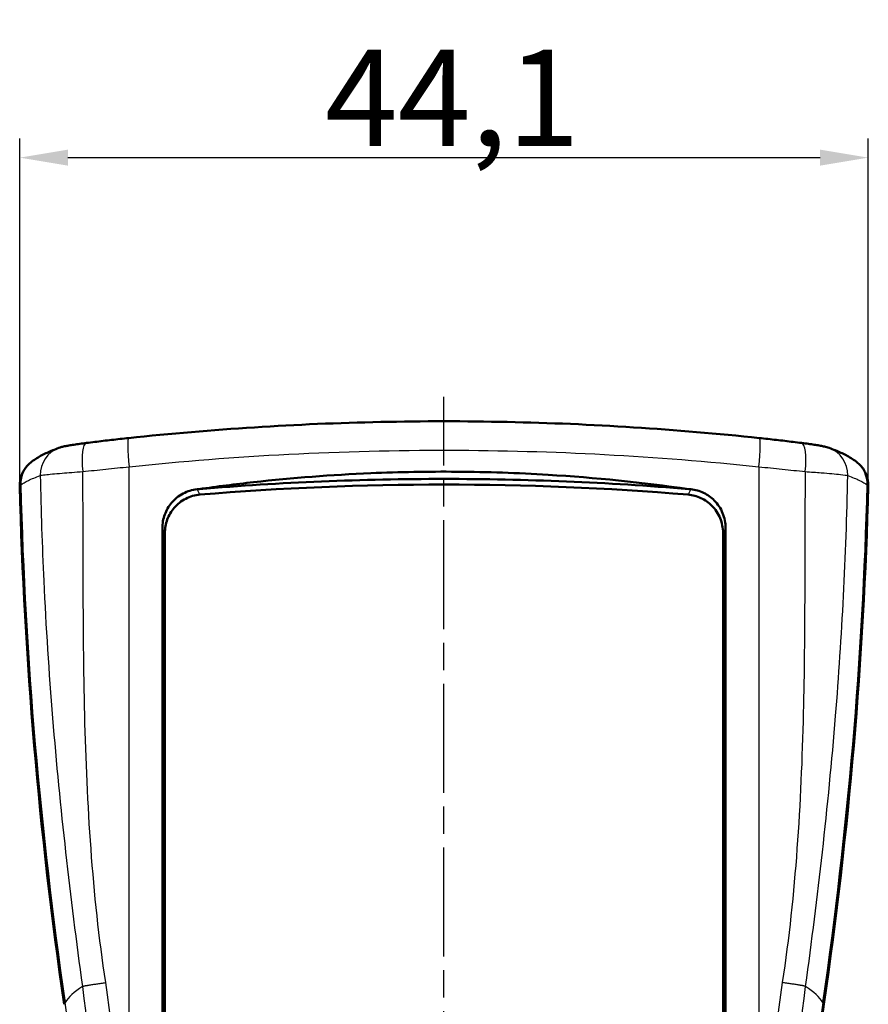
# Model space of a CAD drawing. Units: millimetres. Extents: x 1 to 593, y 1 to 419.
# Drawn here: x 197 to 241, y 201 to 252 of the extents above; entities that cross this region are included whole.
import ezdxf

# ---------------------------------------------------------------- set-up
doc = ezdxf.new("R2010")
doc.units = ezdxf.units.MM
doc.linetypes.add('CHAIN', pattern=[0.3543, 0.2362, -0.0295, 0.0591, -0.0295])
doc.linetypes.add('DASH_DOT', pattern=[0.37, 0.24, -0.06, 0.01, -0.06])
for name, color, linetype, lineweight in [('Bemaßung (ISO)', 1, 'Continuous', 25), ('Mittellinie (ISO)', 1, 'DASH_DOT', 25), ('Sichtbar (ISO)', 7, 'Continuous', 50), ('Sichtbar schmal (ISO)', 1, 'Continuous', 25)]:
    doc.layers.add(name, color=color, linetype=linetype, lineweight=lineweight)
doc.styles.add('5', font='isocpeur.ttf', dxfattribs={"width": 1.1})
doc.dimstyles.new('11-Bopla 5', dxfattribs={"dimtxt": 5, "dimasz": 2.5, "dimexe": 1, "dimexo": 0, "dimgap": 0.6, "dimtad": 1, "dimdec": 6, "dimrnd": 1e-08, "dimtxsty": '5', "dimcen": 0.09, "dimdle": 7, "dimclrd": 1, "dimclre": 1, "dimclrt": 7, "dimadec": 6, "dimazin": 2, "dimtfac": 0.7, "dimtdec": 3, "dimtmove": 0, "dimatfit": 3, "dimfxl": 1, "dimtolj": 1, "dimlwd": 25, "dimlwe": 25, "dimarcsym": 0})

# ---------------------------------------------------------------- blocks, each defined once
blk = doc.blocks.new('*D3')
at = {"layer": 'Bemaßung (ISO)', "color": 1, "linetype": 'Continuous', "lineweight": 25}
for p, q in [((196.897, 227.818), (196.897, 245.818)), ((240.984, 227.818), (240.984, 245.818)), ((199.397, 244.818), (238.484, 244.818))]:
    blk.add_line(p, q, dxfattribs=at)
at = {"layer": 'Bemaßung (ISO)', "color": 1, "linetype": 'Continuous'}
for points in [[(199.397, 245.235), (199.397, 244.402), (196.897, 244.818)], [(238.484, 245.235), (238.484, 244.402), (240.984, 244.818)]]:
    blk.add_solid(points, dxfattribs=at)
at = {"layer": 'Defpoints', "color": 0, "linetype": 'Continuous'}
for p in [(240.984, 244.818), (196.897, 227.818), (240.984, 227.818)]:
    blk.add_point(p, dxfattribs=at)
at = {"layer": 'Bemaßung (ISO)', "color": 7, "linetype": 'Continuous', "lineweight": 25, "insert": (212.753, 245.418), "char_height": 5, "attachment_point": 7, "style": '5'}
blk.add_mtext('\\A1;44,1', dxfattribs=at)

msp = doc.modelspace()

# ---------------------------------------------------------------- linework, layer by layer
at = {"layer": 'Mittellinie (ISO)', "linetype": 'CHAIN', "ltscale": 23.990969}
msp.add_line((218.9405273, 143.8349186), (218.9405273, 232.3978639), dxfattribs=at)
at = {"layer": 'Sichtbar (ISO)'}
for p, q in [((197.475469, 228.9967109), (197.530686, 229.0394427)), ((240.3503687, 229.0394427), (240.4055856, 228.9967109)), ((204.3089149, 157.0939262), (204.3089149, 225.582049)), ((233.5721397, 225.582049), (233.5721397, 157.0939262)), ((204.4405273, 157.0834181), (204.4405273, 225.3273023)), ((233.4405273, 225.3273023), (233.4405273, 157.0834181))]:
    msp.add_line(p, q, dxfattribs=at)
for centre, major_axis, start_param, end_param in [((218.9405273, 73.2565876), (0, 154.588255), 6.2007180833, 6.3656525311), ((424.8218594, 233.6314062), (-228, 0), 0.0257649855, 0.1448007846), ((13.0591952, 233.6314062), (228, 0), 6.1383845226, 6.2574203217), ((307.9405273, 190.7950342), (-70, 0), 6.1383845226, 6.4279860918)]:
    msp.add_ellipse(centre, major_axis=major_axis, ratio=0.9961946981, start_param=start_param, end_param=end_param, dxfattribs=at)
for points, knots in [([(202.5544735, 230.2586194), (204.7233596, 230.4895021), (206.9028339, 230.6751792), (211.2729861, 230.9540512), (213.4636482, 231.0472439), (217.8459193, 231.1403604), (220.0363258, 231.1403478), (224.4180074, 231.0472184), (226.6084434, 230.9540305), (230.9782952, 230.6751712), (233.157695, 230.4895021), (235.3265811, 230.2586194)], [0, 0, 0, 0, 0.6506769012, 0.6506769012, 1.3013538025, 1.3013538025, 1.9520307037, 1.9520307037, 2.602707605, 2.602707605, 3.2533845062, 3.2533845062, 3.2533845062, 3.2533845062]), ([(200.3621916, 230.0037049), (200.5056845, 230.0218122), (200.6498953, 230.0397276), (200.9395339, 230.075136), (201.0849616, 230.0926291), (201.3768087, 230.1271561), (201.5232278, 230.1441901), (201.8168281, 230.1777649), (201.964009, 230.1943058), (202.2589012, 230.2268629), (202.4066124, 230.2428793), (202.5544735, 230.2586194)], [0, 0, 0, 0, 0.0442040047, 0.0442040047, 0.0884080094, 0.0884080094, 0.1326120141, 0.1326120141, 0.1768160188, 0.1768160188, 0.2210200235, 0.2210200235, 0.2210200235, 0.2210200235]), ([(235.3265811, 230.2586194), (235.4744422, 230.2428793), (235.6221534, 230.2268629), (235.9170456, 230.1943058), (236.0642266, 230.1777649), (236.3578268, 230.1441901), (236.5042459, 230.1271561), (236.796093, 230.0926291), (236.9415207, 230.075136), (237.2311594, 230.0397276), (237.3753701, 230.0218122), (237.518863, 230.0037049)], [0, 0, 0, 0, 0.0442040047, 0.0442040047, 0.0884080094, 0.0884080094, 0.1326120141, 0.1326120141, 0.17681601879, 0.17681601879, 0.22102002349, 0.22102002349, 0.22102002349, 0.22102002349]), ([(197.530686, 229.0394427), (197.6185749, 229.1074418), (197.7040162, 229.1649925), (197.8752985, 229.2708677), (197.961163, 229.3190063), (198.1371645, 229.4109163), (198.2272848, 229.4546132), (198.4142005, 229.5399983), (198.5109818, 229.581656), (198.7127242, 229.6641809), (198.8176765, 229.7050348), (198.9271983, 229.7458202)], [-1.0479996292, -1.0479996292, -1.0479996292, -1.0479996292, -0.8383997034, -0.8383997034, -0.6287997775, -0.6287997775, -0.4191998517, -0.4191998517, -0.2095999258, -0.2095999258, 0, 0, 0, 0]), ([(200.3621916, 230.0037049), (200.2447908, 229.9888903), (200.1293171, 229.9736776), (199.9107821, 229.9435842), (199.8085178, 229.9288304), (199.6180838, 229.8999404), (199.5302221, 229.8858511), (199.3713168, 229.8585167), (199.3012925, 229.8456458), (199.1933398, 229.8228137), (199.1571909, 229.814768), (199.0693231, 229.7922873), (199.0231218, 229.7815417), (198.9271983, 229.7458202)], [0, 0, 0, 0, 0.03501350139, 0.03501350139, 0.07002700279, 0.07002700279, 0.10504050418, 0.10504050418, 0.14005400557, 0.14005400557, 0.15756075627, 0.15756075627, 0.17506750696, 0.17506750696, 0.17506750696, 0.17506750696]), ([(238.9538563, 229.7458202), (238.902305, 229.7650177), (238.8669418, 229.7757878), (238.7876243, 229.7990408), (238.7522078, 229.8076911), (238.6410535, 229.8337293), (238.5750561, 229.84634), (238.4251387, 229.87343), (238.3426009, 229.8871797), (238.1611155, 229.9156502), (238.0633083, 229.9301814), (237.852747, 229.9599906), (237.7401419, 229.9752268), (237.589385, 229.9947484), (237.5542099, 229.9992446), (237.518863, 230.0037049)], [0, 0, 0, 0, 0.00940849292, 0.00940849292, 0.02447160786, 0.02447160786, 0.05948505356, 0.05948505356, 0.09449849925, 0.09449849925, 0.12951194495, 0.12951194495, 0.16452539065, 0.16452539065, 0.17506722848, 0.17506722848, 0.17506722848, 0.17506722848]), ([(238.9538563, 229.7458202), (239.0633781, 229.7050348), (239.1683304, 229.6641809), (239.3700728, 229.581656), (239.4668541, 229.5399983), (239.6537698, 229.4546132), (239.7438901, 229.4109163), (239.9198916, 229.3190063), (240.0057561, 229.2708677), (240.1770384, 229.1649925), (240.2624797, 229.1074418), (240.3503687, 229.0394427)], [-1.0479996294, -1.0479996294, -1.0479996294, -1.0479996294, -0.8383997035, -0.8383997035, -0.6287997776, -0.6287997776, -0.4191998517, -0.4191998517, -0.2095999259, -0.2095999259, 0, 0, 0, 0]), ([(197.4754693, 228.9967105), (197.3775602, 228.9209204), (197.2892688, 228.8331375), (197.1071415, 228.6000408), (197.0257036, 228.4477282), (196.9182676, 228.1221543), (196.8930999, 227.9513319), (196.8975323, 227.7799909)], [0.07976333922, 0.07976333922, 0.07976333922, 0.07976333922, 0.11712719177, 0.11712719177, 0.16872152723, 0.16872152723, 0.22033781955, 0.22033781955, 0.22033781955, 0.22033781955]), ([(231.6604919, 227.6080513), (229.2364292, 227.9540438), (226.7984397, 228.202055), (222.7743492, 228.4452121), (221.1971656, 228.4988645), (218.124196, 228.5221208), (216.63026, 228.4960391), (213.1017961, 228.346202), (211.0718509, 228.19053), (208.104078, 227.8618387), (207.1611131, 227.7422984), (206.2205627, 227.6080513)], [0, 0, 0, 0, 0.7363934877, 0.7363934877, 1.2099793264, 1.2099793264, 1.6583221747, 1.6583221747, 2.2697140259, 2.2697140259, 2.5554397108, 2.5554397108, 2.5554397108, 2.5554397108]), ([(240.9835223, 227.7799909), (240.9885571, 227.9746156), (240.9553944, 228.168345), (240.8163866, 228.5317832), (240.7120482, 228.6980296), (240.5250486, 228.8965442), (240.4671786, 228.9490326), (240.4055855, 228.9967107)], [0, 0, 0, 0, 0.05862990469, 0.05862990469, 0.11712764017, 0.11712764017, 0.14061580938, 0.14061580938, 0.14061580938, 0.14061580938]), ([(231.6604919, 227.6080513), (227.4298882, 227.9596938), (223.1862823, 228.1357821), (214.6947718, 228.135782), (210.4511661, 227.9596938), (206.2205627, 227.6080513)], [-2.7396405258, -2.7396405258, -2.7396405258, -2.7396405258, -1.4659137925, -1.4659137925, -0.1921871464, -0.1921871464, -0.1921871464, -0.1921871464]), ([(206.109587, 227.5973918), (205.8548837, 227.57282), (205.6076807, 227.4985899), (205.152969, 227.2585049), (204.9504703, 227.0943239), (204.6318107, 226.7139813), (204.5125046, 226.506075), (204.3503531, 226.0579191), (204.3089149, 225.8208205), (204.3089149, 225.582049)], [0, 0, 0, 0, 0.07695972729, 0.07695972729, 0.1545912953, 0.1545912953, 0.22596418447, 0.22596418447, 0.29755730064, 0.29755730064, 0.29755730064, 0.29755730064]), ([(233.5721397, 225.582049), (233.5721397, 225.849596), (233.5201122, 226.1147832), (233.3181736, 226.6074761), (233.1709267, 226.8308327), (232.8231493, 227.1823048), (232.6348387, 227.3164796), (232.2211278, 227.5137398), (231.9991827, 227.5754236), (231.7714676, 227.5973918)], [0, 0, 0, 0, 0.0802641212, 0.0802641212, 0.15983596823, 0.15983596823, 0.22887657822, 0.22887657822, 0.2977194102, 0.2977194102, 0.2977194102, 0.2977194102]), ([(206.254965, 227.3194752), (205.9983581, 227.2981844), (205.7485945, 227.22706), (205.2915501, 226.9928605), (205.088875, 226.8327476), (204.7675732, 226.4578072), (204.6467507, 226.2510507), (204.4823565, 225.8035972), (204.4405273, 225.5663457), (204.4405273, 225.3273023)], [0, 0, 0, 0, 0.07724659502, 0.07724659502, 0.1540828213, 0.1540828213, 0.22538032551, 0.22538032551, 0.29706514159, 0.29706514159, 0.29706514159, 0.29706514159]), ([(233.4405273, 225.3273023), (233.4405273, 225.5933254), (233.3887232, 225.8568646), (233.187476, 226.3437083), (233.0418699, 226.5629284), (232.6941813, 226.911686), (232.503136, 227.0455604), (232.0827898, 227.2407339), (231.8571023, 227.3003079), (231.6260896, 227.3194752)], [0, 0, 0, 0, 0.07980692768, 0.07980692768, 0.15808453675, 0.15808453675, 0.22762268012, 0.22762268012, 0.29719868958, 0.29719868958, 0.29719868958, 0.29719868958])]:
    msp.add_open_spline(points, degree=3, knots=knots, dxfattribs=at)
for points in [[(206.2205627, 227.6080513), (206.1835679, 227.6045134), (206.146576, 227.6009603), (206.109587, 227.5973918)], [(231.7714676, 227.5973918), (231.7344786, 227.6009603), (231.6974867, 227.6045134), (231.6604919, 227.6080513)]]:
    msp.add_open_spline(points, degree=3, dxfattribs=at)
at = {"layer": 'Sichtbar schmal (ISO)'}
for p, q in [((202.5768909, 154.1790719), (202.5768909, 228.7670469)), ((235.3041637, 228.7670469), (235.3041637, 154.1790719)), ((199.2079543, 200.8572692), (199.2603621, 200.944425)), ((238.6731003, 200.8572692), (238.6206925, 200.944425))]:
    msp.add_line(p, q, dxfattribs=at)
for centre, major_axis, ratio, start_param, end_param in [((202.7132546, 228.7670469), (-0.1587811, 1.4915725), 0.09040252, 0, 1.5611730804), ((235.1678, 228.7670469), (0.1587811, 1.4915725), 0.09040252, 4.7220122267, 6.2831853072), ((199.4506721, 228.3401264), (-0.5234738, 1.4056938), 0.989159711, 0, 1.2334339886), ((200.5499857, 228.5155069), (-0.1877941, 1.488198), 0.249298444, 0, 1.539347999), ((237.3310689, 228.5155069), (0.1877941, 1.488198), 0.249298444, 4.743837308, 6.2831853072), ((238.4303825, 228.3401264), (0.5234738, 1.4056938), 0.989159711, 5.0497513185, 6.2831853072), ((198.448575, 227.8530702), (-0.917889, 1.1863725), 0.9977124841, 0, 0.9347012661), ((239.4324796, 227.8530702), (0.917889, 1.1863725), 0.9977124841, 5.3484840411, 6.2831853072), ((424.8742671, 233.718562), (-228, 0), 0.9961946981, 0.0259675002, 0.1448007846), ((13.0067875, 233.718562), (228, 0), 0.9961946981, 6.1383845226, 6.257217807), ((324.0890539, 200.3742526), (-125, 0), 0.0871557427, 6.1528661082, 6.2308254296), ((113.7920007, 200.3742526), (125, 0), 0.0871557427, 0.0523598776, 0.130319199), ((129.9929351, 190.8821899), (70, 0), 0.9961946981, 6.1383845226, 6.4279860918), ((307.8881195, 190.8821899), (-70, 0), 0.9961946981, 6.1383845226, 6.4279860918)]:
    msp.add_ellipse(centre, major_axis=major_axis, ratio=ratio, start_param=start_param, end_param=end_param, dxfattribs=at)
for points, knots in [([(202.5768909, 228.7670469), (208.0853394, 229.3485466), (213.6623121, 229.638595), (224.5980262, 229.6186461), (229.9828334, 229.3287935), (235.3041637, 228.7670469)], [0, 0, 0, 0, 1.6547984253, 1.6547984253, 3.2533845062, 3.2533845062, 3.2533845062, 3.2533845062]), ([(200.1732589, 228.5155069), (200.5665137, 228.5601689), (200.9647389, 228.60365), (201.7672667, 228.6876729), (202.1715607, 228.7282135), (202.5768909, 228.7670469)], [0, 0, 0, 0, 0.11051001175, 0.11051001175, 0.2210200235, 0.2210200235, 0.2210200235, 0.2210200235]), ([(235.3041637, 228.7670469), (235.7094939, 228.7282135), (236.1137879, 228.6876729), (236.9163157, 228.60365), (237.3145409, 228.5601689), (237.7077957, 228.5155069)], [0, 0, 0, 0, 0.11051001175, 0.11051001175, 0.22102002349, 0.22102002349, 0.22102002349, 0.22102002349]), ([(196.9511343, 227.8211644), (197.0456433, 227.8947638), (197.1775072, 227.9731174), (197.5157146, 228.1386259), (197.7220579, 228.2257803), (197.9653255, 228.3167986)], [-1.0479996292, -1.0479996292, -1.0479996292, -1.0479996292, -0.5239998146, -0.5239998146, 0, 0, 0, 0]), ([(197.9653255, 228.3167986), (198.0060067, 228.326859), (198.0913953, 228.3396773), (198.41688, 228.3779314), (198.7216946, 228.4066046), (199.4107012, 228.4623989), (199.7846475, 228.4897147), (200.1732589, 228.5155069)], [-0.17506750696, -0.17506750696, -0.17506750696, -0.17506750696, -0.13098880461, -0.13098880461, -0.06046288086, -0.06046288086, 0, 0, 0, 0]), ([(197.9653255, 228.3167986), (197.9975725, 226.4870384), (198.0576369, 224.6597006), (198.2546599, 220.4570845), (198.409544, 218.0858366), (198.6025282, 215.7219463), (198.7925973, 213.393763), (199.0197051, 211.0720619), (199.5386747, 206.4306197), (199.8306485, 204.1101938), (200.1489868, 201.7900619), (200.1489899, 201.7900398), (200.1489929, 201.7900177), (200.1489959, 201.7899957)], [0.1420374269, 0.1420374269, 0.1420374269, 0.1420374269, 0.6840353929, 0.6840353929, 1.3927640383, 1.3927640383, 1.3927640383, 2.0907871961, 2.0907871961, 2.7888103539, 2.7888103539, 2.7888103539, 2.7888169922, 2.7888169922, 2.7888169922, 2.7888169922]), ([(201.363242, 201.9870102), (201.3632387, 201.9870321), (201.3632353, 201.987054), (201.363232, 201.9870759), (201.0116798, 204.2919388), (200.7703645, 206.6088578), (200.4304253, 211.2435895), (200.3322679, 213.5619712), (200.2751472, 215.8805778), (200.2171504, 218.2347446), (200.2020001, 220.5897884), (200.1892675, 224.8020656), (200.1883784, 226.658352), (200.1732589, 228.5155069)], [-2.7888169922, -2.7888169922, -2.7888169922, -2.7888169922, -2.7888103539, -2.7888103539, -2.7888103539, -2.0907871961, -2.0907871961, -1.3927640383, -1.3927640383, -1.3927640383, -0.6840353929, -0.6840353929, -0.1268129307, -0.1268129307, -0.1268129307, -0.1268129307]), ([(237.7077957, 228.5155069), (237.6737428, 224.3327311), (237.7089713, 220.1567987), (237.5518842, 213.6372803), (237.4535887, 211.2875904), (237.1115723, 206.6172941), (236.8700109, 204.2961042), (236.5178126, 201.9870102)], [-7.5555623235, -7.5555623235, -7.5555623235, -7.5555623235, -6.3003133828, -6.3003133828, -5.5928628692, -5.5928628692, -4.8935582588, -4.8935582588, -4.8935582588, -4.8935582588]), ([(237.7077957, 228.5155069), (237.9976411, 228.4962699), (238.280256, 228.4761421), (238.946347, 228.4250485), (239.2939933, 228.3943929), (239.7311317, 228.347974), (239.8623684, 228.3299946), (239.9157291, 228.3167986)], [-0.17506722848, -0.17506722848, -0.17506722848, -0.17506722848, -0.12997106161, -0.12997106161, -0.05781719462, -0.05781719462, 0, 0, 0, 0]), ([(237.7320587, 201.7899957), (238.0509822, 204.1143869), (238.3434432, 206.43907), (238.8661557, 211.1161247), (239.0957581, 213.4692068), (239.6228785, 219.9653696), (239.8419846, 224.1323888), (239.9157291, 228.3167986)], [4.8935582588, 4.8935582588, 4.8935582588, 4.8935582588, 5.5928628692, 5.5928628692, 6.3003133828, 6.3003133828, 7.5403378273, 7.5403378273, 7.5403378273, 7.5403378273]), ([(239.9157291, 228.3167986), (240.1589967, 228.2257803), (240.36534, 228.1386259), (240.7035474, 227.9731174), (240.8354113, 227.8947638), (240.9299203, 227.8211644)], [-1.0479996294, -1.0479996294, -1.0479996294, -1.0479996294, -0.5239998147, -0.5239998147, 0, 0, 0, 0]), ([(196.8975323, 227.7799909), (196.9042146, 227.785125), (196.910897, 227.7902589), (196.928764, 227.8039839), (196.9399488, 227.8125746), (196.9511343, 227.8211644)], [-0.10024848137, -0.10024848137, -0.10024848137, -0.10024848137, -0.06275292183, -0.06275292183, 0, 0, 0, 0]), ([(206.254965, 227.3194752), (206.2427912, 227.3427522), (206.2306174, 227.3660281), (206.2062698, 227.4125775), (206.1940961, 227.435851), (206.1819223, 227.4591233), (206.1697486, 227.4823956), (206.1575749, 227.5056667), (206.1334631, 227.5517562), (206.1215251, 227.5745746), (206.109587, 227.5973918)], [0, 0, 0, 0, 0.04199452072, 0.04199452072, 0.08398904144, 0.08398904144, 0.08398904144, 0.12598356216, 0.12598356216, 0.16716527154, 0.16716527154, 0.16716527154, 0.16716527154]), ([(231.7714676, 227.5973918), (231.7595295, 227.5745746), (231.7475915, 227.5517562), (231.7234797, 227.5056667), (231.711306, 227.4823956), (231.6991323, 227.4591233), (231.6869585, 227.435851), (231.6747848, 227.4125775), (231.6504372, 227.3660281), (231.6382634, 227.3427522), (231.6260896, 227.3194752)], [0.00081281134, 0.00081281134, 0.00081281134, 0.00081281134, 0.04199452072, 0.04199452072, 0.08398904144, 0.08398904144, 0.08398904144, 0.12598356216, 0.12598356216, 0.16797808288, 0.16797808288, 0.16797808288, 0.16797808288]), ([(204.3089149, 225.582049), (204.3116674, 225.5767224), (204.3144198, 225.5713958), (204.3292025, 225.5427874), (204.3412328, 225.5195044), (204.353263, 225.4962203), (204.3652933, 225.4729362), (204.3773235, 225.4496509), (204.4013839, 225.403078), (204.4134141, 225.3797904), (204.4254443, 225.3565015), (204.430472, 225.3467687), (204.4354996, 225.3370356), (204.4405273, 225.3273023)], [-0.13559156887, -0.13559156887, -0.13559156887, -0.13559156887, -0.12598356216, -0.12598356216, -0.08398904144, -0.08398904144, -0.08398904144, -0.04199452072, -0.04199452072, 0, 0, 0, 0.0175503816, 0.0175503816, 0.0175503816, 0.0175503816]), ([(233.4405273, 225.3273023), (233.445555, 225.3370356), (233.4505826, 225.3467687), (233.4556103, 225.3565015), (233.4676405, 225.3797904), (233.4796707, 225.403078), (233.5037311, 225.4496509), (233.5157613, 225.4729362), (233.5277916, 225.4962203), (233.5398218, 225.5195044), (233.5518521, 225.5427874), (233.5666348, 225.5713958), (233.5693872, 225.5767224), (233.5721397, 225.582049)], [-0.18552846448, -0.18552846448, -0.18552846448, -0.18552846448, -0.16797808288, -0.16797808288, -0.16797808288, -0.12598356216, -0.12598356216, -0.08398904144, -0.08398904144, -0.08398904144, -0.04199452072, -0.04199452072, -0.03238651401, -0.03238651401, -0.03238651401, -0.03238651401]), ([(201.110041, 181.2734928), (201.1100449, 181.2735151), (201.1100488, 181.2735375), (201.1100527, 181.2735598), (201.4154839, 183.0227034), (201.65312, 184.7817413), (201.9704128, 188.2347952), (202.0587166, 189.927948), (202.123363, 195.0866517), (201.886778, 198.5545861), (201.363242, 201.9870102)], [-4.8678295211, -4.8678295211, -4.8678295211, -4.8678295211, -4.8678227411, -4.8678227411, -4.8678227411, -4.3364891725, -4.3364891725, -3.8283198666, -3.8283198666, -2.7888169922, -2.7888169922, -2.7888169922, -2.7888169922]), ([(236.5178126, 201.9870102), (235.9951378, 198.5602325), (235.758474, 195.0980733), (235.8217433, 189.939387), (235.910116, 188.2405444), (236.2279284, 184.781781), (236.4655723, 183.0226895), (236.7710136, 181.2734928)], [-4.8935582589, -4.8935582589, -4.8935582589, -4.8935582589, -3.8557672859, -3.8557672859, -3.3458954673, -3.3458954673, -2.8145457293, -2.8145457293, -2.8145457293, -2.8145457293]), ([(200.1489959, 201.7899957), (200.6096199, 198.4284685), (200.8169945, 195.0319163), (200.7581504, 189.979314), (200.6796772, 188.3209667), (200.3986358, 184.9388531), (200.1907695, 183.2154863), (199.9183312, 181.5026767), (199.9183277, 181.5026549), (199.9183243, 181.502633), (199.9183208, 181.5026112)], [2.7888169922, 2.7888169922, 2.7888169922, 2.7888169922, 3.8283198666, 3.8283198666, 4.3364891725, 4.3364891725, 4.8678227411, 4.8678227411, 4.8678227411, 4.8678295211, 4.8678295211, 4.8678295211, 4.8678295211]), ([(237.9627338, 181.5026112), (237.6902855, 183.2154725), (237.4824133, 184.9388919), (237.2009117, 188.3265978), (237.1223757, 189.9905178), (237.064746, 195.0431028), (237.2721926, 198.4339988), (237.7320587, 201.7899957)], [2.8145457293, 2.8145457293, 2.8145457293, 2.8145457293, 3.3458954673, 3.3458954673, 3.8557672859, 3.8557672859, 4.8935582589, 4.8935582589, 4.8935582589, 4.8935582589])]:
    msp.add_open_spline(points, degree=3, knots=knots, dxfattribs=at)
msp.add_open_spline([(240.9299203, 227.8211644), (240.9477892, 227.8074421), (240.9656566, 227.7937176), (240.9835223, 227.7799909)], degree=3, dxfattribs=at)
for points, weights in [([(200.1489959, 201.7899957), (200.2408564, 201.8185963), (200.7048657, 201.893883), (201.363242, 201.9870102)], [1, 0.872285721441, 0.872285721441, 1]), ([(237.7320587, 201.7899957), (237.6401982, 201.8185963), (237.1761889, 201.893883), (236.5178126, 201.9870102)], [1, 0.872285721457, 0.872285721457, 1])]:
    msp.add_rational_spline(points, weights, degree=3, dxfattribs=at)

# ---------------------------------------------------------------- dimensions: what is measured, and where the dimension line sits
at = {"layer": 'Bemaßung (ISO)', "color": 1, "linetype": 'Continuous', "lineweight": 25}
dim = msp.add_linear_dim(base=(240.9840356, 244.8183456), p1=(196.897019, 227.8183009), p2=(240.9840356, 227.8183456), angle=180, dimstyle='11-Bopla 5', override={"dimgap": 0.6, "dimdec": 1, "dimtol": 0, "dimlim": 0, "dimtp": 0, "dimtm": 0, "dimtdec": 3, "dimtofl": 0, "dimatfit": 1}, dxfattribs=at)
dim.commit()
dim.dimension.update_dxf_attribs({"geometry": '*D3', "text_midpoint": (218.9405273, 244.8183456), "dimtype": 160})

doc.saveas('drawing.dxf')
